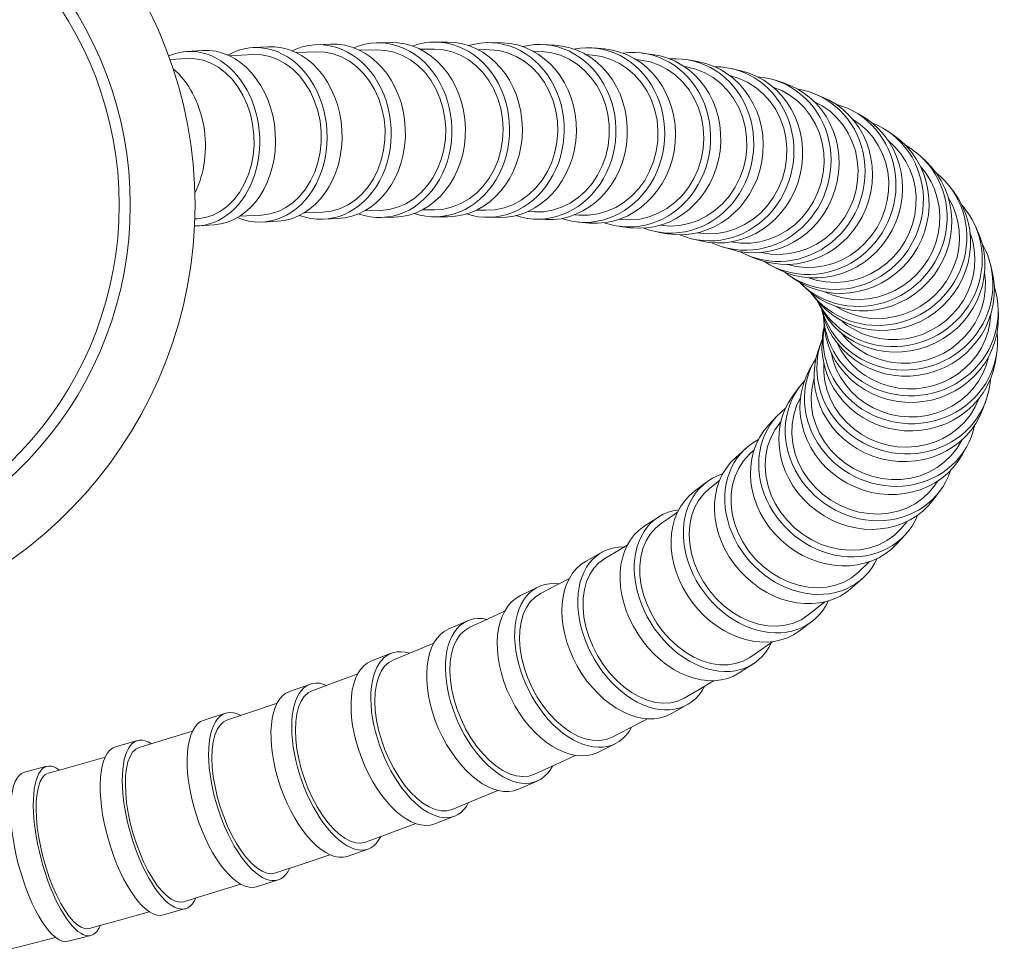
# Model space of a CAD drawing. Units: millimetres. Extents: x 7892 to 9237, y -6250 to -4400.
# Drawn here: x 8825 to 8905, y -4953 to -4877 of the extents above; entities that cross this region are included whole.
import ezdxf

# ---------------------------------------------------------------- set-up
doc = ezdxf.new("R2010")
doc.units = ezdxf.units.MM
doc.layers.add('layer 1', color=170, linetype='Continuous', lineweight=0)

msp = doc.modelspace()

# ---------------------------------------------------------------- linework, layer by layer
at = {"layer": 'layer 1'}
for p, q in [((8845.57, -4879.659), (8844.358, -4879.727)), ((8850.632, -4879.441), (8849.48, -4879.489)), ((8855.473, -4879.31), (8854.379, -4879.337)), ((8860.103, -4879.276), (8859.065, -4879.279)), ((8864.531, -4879.345), (8863.548, -4879.324)), ((8868.764, -4879.527), (8867.836, -4879.48)), ((8840.277, -4879.957), (8839.002, -4880.042)), ((8844.377, -4880.298), (8842.49, -4880.402)), ((8849.49, -4880.06), (8847.857, -4880.128)), ((8854.379, -4879.909), (8852.985, -4879.944)), ((8859.051, -4879.851), (8857.883, -4879.857)), ((8863.517, -4879.896), (8862.563, -4879.877)), ((8867.784, -4880.052), (8867.034, -4880.016)), ((8871.858, -4880.328), (8871.303, -4880.282)), ((8872.809, -4879.833), (8871.935, -4879.758)), ((8876.671, -4880.273), (8875.852, -4880.168)), ((8839.028, -4880.612), (8837.659, -4880.701)), ((8875.744, -4880.735), (8875.376, -4880.689)), ((8879.447, -4881.284), (8879.256, -4881.252)), ((8880.357, -4880.86), (8879.592, -4880.724)), ((8882.971, -4881.992), (8882.948, -4881.987)), ((8883.871, -4881.611), (8883.162, -4881.443)), ((8887.215, -4882.548), (8886.565, -4882.346)), ((8890.391, -4883.699), (8889.801, -4883.461)), ((8893.395, -4885.104), (8892.869, -4884.828)), ((8896.211, -4886.814), (8895.753, -4886.499)), ((8898.798, -4888.892), (8898.414, -4888.536)), ((8901.079, -4891.399), (8900.774, -4891)), ((8850.011, -4893.05), (8848.499, -4893.113)), ((8854.676, -4892.906), (8853.425, -4892.936)), ((8859.08, -4892.851), (8858.077, -4892.856)), ((8863.228, -4892.893), (8862.461, -4892.878)), ((8867.119, -4893.035), (8866.58, -4893.008)), ((8839.874, -4893.585), (8839.667, -4893.598)), ((8845.079, -4893.279), (8843.292, -4893.377)), ((8846.359, -4893.784), (8845.146, -4893.851)), ((8851.223, -4893.575), (8850.07, -4893.623)), ((8855.82, -4893.452), (8854.726, -4893.479)), ((8860.155, -4893.422), (8859.117, -4893.426)), ((8864.231, -4893.488), (8863.249, -4893.467)), ((8868.048, -4893.656), (8867.12, -4893.609)), ((8870.752, -4893.281), (8870.432, -4893.254)), ((8871.602, -4893.928), (8870.728, -4893.853)), ((8874.122, -4893.633), (8874.013, -4893.62)), ((8902.923, -4894.365), (8902.706, -4893.922)), ((8841.22, -4894.072), (8839.946, -4894.157)), ((8874.888, -4894.306), (8874.068, -4894.202)), ((8877.895, -4894.79), (8877.13, -4894.655)), ((8880.611, -4895.376), (8879.903, -4895.209)), ((8883.018, -4896.057), (8882.368, -4895.855)), ((8885.096, -4896.817), (8884.507, -4896.579)), ((8886.824, -4897.632), (8886.298, -4897.356)), ((8904.173, -4897.744), (8904.051, -4897.255)), ((8888.185, -4898.463), (8887.728, -4898.148)), ((8889.178, -4899.263), (8888.794, -4898.907)), ((8889.835, -4899.983), (8889.53, -4899.584)), ((8890.228, -4900.606), (8890.058, -4900.26)), ((8890.452, -4901.185), (8890.379, -4900.895)), ((8904.697, -4901.401), (8904.68, -4900.867)), ((8890.558, -4901.864), (8890.547, -4901.526)), ((8890.501, -4902.808), (8890.587, -4902.297)), ((8890.157, -4904.123), (8890.382, -4903.5)), ((8904.449, -4905.168), (8904.547, -4904.589)), ((8889.392, -4905.835), (8889.756, -4905.172)), ((8888.07, -4907.914), (8888.583, -4907.215)), ((8903.462, -4908.929), (8903.687, -4908.306)), ((8886.097, -4910.294), (8886.767, -4909.568)), ((8887.073, -4910.056), (8887.097, -4910.028)), ((8901.727, -4911.509), (8901.735, -4911.492)), ((8883.441, -4912.897), (8884.272, -4912.154)), ((8884.557, -4912.648), (8884.924, -4912.3)), ((8901.794, -4912.64), (8902.158, -4911.977)), ((8880.09, -4915.647), (8881.082, -4914.899)), ((8881.339, -4915.399), (8882.138, -4914.759)), ((8899.588, -4915.112), (8899.797, -4914.805)), ((8899.468, -4916.292), (8899.981, -4915.594)), ((8876.039, -4918.471), (8877.185, -4917.731)), ((8896.803, -4918.676), (8897.315, -4918.082)), ((8896.489, -4919.892), (8897.159, -4919.166)), ((8871.325, -4921.303), (8872.612, -4920.581)), ((8893.37, -4922.205), (8894.277, -4921.338)), ((8866.024, -4924.09), (8867.435, -4923.395)), ((8892.865, -4923.446), (8893.696, -4922.704)), ((8889.287, -4925.686), (8890.653, -4924.587)), ((8860.21, -4926.793), (8861.728, -4926.132)), ((8888.603, -4926.945), (8889.595, -4926.198)), ((8853.956, -4929.383), (8855.562, -4928.759)), ((8883.714, -4930.354), (8884.86, -4929.614)), ((8847.335, -4931.842), (8849.014, -4931.257)), ((8878.246, -4933.641), (8879.532, -4932.919)), ((8840.409, -4934.163), (8842.148, -4933.615)), ((8833.239, -4936.343), (8835.027, -4935.832)), ((8872.27, -4936.782), (8873.681, -4936.088)), ((8825.869, -4938.385), (8827.695, -4937.91)), ((8865.86, -4939.763), (8867.377, -4939.102)), ((8859.079, -4942.57), (8860.685, -4941.945)), ((8851.994, -4945.199), (8853.674, -4944.613)), ((8844.66, -4947.656), (8846.399, -4947.108)), ((8837.126, -4949.945), (8838.913, -4949.434)), ((8829.429, -4952.076), (8831.255, -4951.601))]:
    msp.add_line(p, q, dxfattribs=at)
at = {"layer": 'layer 1', "flags": 128}
for points in [[(8845.079, -4893.279), (8845.749, -4893.188), (8846.401, -4892.987), (8847.026, -4892.68), (8847.611, -4892.273), (8848.146, -4891.772), (8848.623, -4891.185), (8849.034, -4890.523), (8849.37, -4889.798), (8849.628, -4889.02), (8849.801, -4888.205), (8849.888, -4887.366), (8849.886, -4886.515), (8849.796, -4885.671), (8849.62, -4884.846), (8849.359, -4884.052), (8849.02, -4883.307), (8848.607, -4882.621), (8848.127, -4882.005), (8847.59, -4881.473), (8847.004, -4881.031), (8846.378, -4880.687), (8845.725, -4880.448), (8845.055, -4880.318), (8844.377, -4880.298)], [(8850.011, -4893.05), (8850.701, -4892.967), (8851.374, -4892.775), (8852.021, -4892.476), (8852.629, -4892.076), (8853.186, -4891.582), (8853.687, -4891.001), (8854.119, -4890.345), (8854.476, -4889.624), (8854.753, -4888.849), (8854.944, -4888.036), (8855.046, -4887.199), (8855.057, -4886.348), (8854.978, -4885.502), (8854.809, -4884.675), (8854.554, -4883.878), (8854.216, -4883.128), (8853.803, -4882.438), (8853.319, -4881.816), (8852.775, -4881.276), (8852.18, -4880.827), (8851.541, -4880.475), (8850.873, -4880.228), (8850.187, -4880.089), (8849.49, -4880.06)], [(8854.676, -4892.906), (8855.385, -4892.834), (8856.078, -4892.653), (8856.746, -4892.365), (8857.376, -4891.975), (8857.956, -4891.49), (8858.478, -4890.917), (8858.933, -4890.268), (8859.311, -4889.553), (8859.609, -4888.783), (8859.819, -4887.973), (8859.939, -4887.137), (8859.966, -4886.287), (8859.9, -4885.44), (8859.743, -4884.61), (8859.495, -4883.809), (8859.163, -4883.054), (8858.752, -4882.357), (8858.268, -4881.727), (8857.72, -4881.178), (8857.119, -4880.72), (8856.471, -4880.357), (8855.791, -4880.099), (8855.091, -4879.949), (8854.379, -4879.909)], [(8859.08, -4892.851), (8859.806, -4892.795), (8860.518, -4892.628), (8861.205, -4892.353), (8861.857, -4891.976), (8862.46, -4891.503), (8863.005, -4890.941), (8863.483, -4890.301), (8863.885, -4889.594), (8864.205, -4888.83), (8864.437, -4888.024), (8864.577, -4887.191), (8864.622, -4886.342), (8864.573, -4885.493), (8864.429, -4884.661), (8864.194, -4883.855), (8863.87, -4883.093), (8863.466, -4882.388), (8862.984, -4881.748), (8862.437, -4881.189), (8861.832, -4880.718), (8861.179, -4880.343), (8860.49, -4880.07), (8859.777, -4879.906), (8859.051, -4879.851)], [(8863.228, -4892.893), (8863.969, -4892.854), (8864.697, -4892.705), (8865.404, -4892.447), (8866.078, -4892.086), (8866.703, -4891.628), (8867.272, -4891.08), (8867.775, -4890.452), (8868.202, -4889.755), (8868.546, -4889), (8868.802, -4888.199), (8868.965, -4887.37), (8869.032, -4886.523), (8869.003, -4885.672), (8868.877, -4884.837), (8868.657, -4884.026), (8868.346, -4883.255), (8867.951, -4882.54), (8867.477, -4881.89), (8866.932, -4881.316), (8866.328, -4880.831), (8865.672, -4880.44), (8864.976, -4880.151), (8864.255, -4879.969), (8863.517, -4879.896)], [(8867.119, -4893.035), (8867.873, -4893.018), (8868.618, -4892.89), (8869.344, -4892.654), (8870.039, -4892.312), (8870.687, -4891.873), (8871.281, -4891.343), (8871.81, -4890.729), (8872.264, -4890.045), (8872.635, -4889.301), (8872.918, -4888.508), (8873.107, -4887.683), (8873.2, -4886.839), (8873.194, -4885.988), (8873.09, -4885.148), (8872.889, -4884.332), (8872.595, -4883.552), (8872.214, -4882.826), (8871.751, -4882.162), (8871.214, -4881.572), (8870.613, -4881.069), (8869.958, -4880.659), (8869.259, -4880.349), (8868.531, -4880.146), (8867.784, -4880.052)], [(8870.752, -4893.281), (8871.518, -4893.29), (8872.278, -4893.188), (8873.021, -4892.978), (8873.737, -4892.661), (8874.41, -4892.244), (8875.03, -4891.735), (8875.587, -4891.14), (8876.07, -4890.472), (8876.471, -4889.742), (8876.785, -4888.959), (8877.004, -4888.141), (8877.126, -4887.301), (8877.148, -4886.45), (8877.07, -4885.607), (8876.894, -4884.785), (8876.622, -4883.995), (8876.259, -4883.255), (8875.812, -4882.576), (8875.286, -4881.967), (8874.693, -4881.443), (8874.043, -4881.011), (8873.344, -4880.677), (8872.612, -4880.448), (8871.858, -4880.328)], [(8839.874, -4893.585), (8840.521, -4893.488), (8841.15, -4893.281), (8841.752, -4892.969), (8842.313, -4892.556), (8842.824, -4892.051), (8843.28, -4891.459), (8843.668, -4890.794), (8843.985, -4890.066), (8844.225, -4889.286), (8844.382, -4888.47), (8844.455, -4887.63), (8844.443, -4886.779), (8844.345, -4885.936), (8844.164, -4885.113), (8843.901, -4884.321), (8843.563, -4883.579), (8843.155, -4882.898), (8842.682, -4882.286), (8842.155, -4881.759), (8841.582, -4881.322), (8840.971, -4880.984), (8840.336, -4880.751), (8839.685, -4880.626), (8839.028, -4880.612)], [(8874.122, -4893.633), (8874.896, -4893.674), (8875.671, -4893.604), (8876.432, -4893.424), (8877.168, -4893.137), (8877.866, -4892.748), (8878.513, -4892.265), (8879.1, -4891.694), (8879.615, -4891.046), (8880.049, -4890.333), (8880.397, -4889.564), (8880.651, -4888.755), (8880.807, -4887.921), (8880.862, -4887.072), (8880.816, -4886.225), (8880.67, -4885.396), (8880.425, -4884.596), (8880.086, -4883.841), (8879.66, -4883.144), (8879.151, -4882.515), (8878.571, -4881.966), (8877.93, -4881.507), (8877.235, -4881.145), (8876.503, -4880.886), (8875.744, -4880.735)], [(8877.317, -4894.108), (8878.094, -4894.173), (8878.876, -4894.128), (8879.647, -4893.975), (8880.397, -4893.714), (8881.113, -4893.352), (8881.78, -4892.894), (8882.39, -4892.348), (8882.931, -4891.722), (8883.393, -4891.03), (8883.771, -4890.28), (8884.057, -4889.485), (8884.245, -4888.662), (8884.334, -4887.821), (8884.321, -4886.978), (8884.207, -4886.148), (8883.993, -4885.342), (8883.683, -4884.577), (8883.284, -4883.866), (8882.8, -4883.217), (8882.239, -4882.644), (8881.612, -4882.157), (8880.929, -4881.764), (8880.203, -4881.471), (8879.447, -4881.284)], [(8880.344, -4894.719), (8881.12, -4894.798), (8881.903, -4894.771), (8882.677, -4894.637), (8883.433, -4894.399), (8884.158, -4894.059), (8884.837, -4893.626), (8885.462, -4893.105), (8886.023, -4892.503), (8886.507, -4891.834), (8886.909, -4891.107), (8887.222, -4890.332), (8887.44, -4889.526), (8887.56, -4888.699), (8887.58, -4887.865), (8887.499, -4887.04), (8887.319, -4886.236), (8887.043, -4885.465), (8886.675, -4884.744), (8886.222, -4884.081), (8885.69, -4883.486), (8885.088, -4882.973), (8884.426, -4882.548), (8883.716, -4882.219), (8882.971, -4881.992)], [(8883.083, -4895.452), (8883.848, -4895.554), (8884.624, -4895.552), (8885.395, -4895.448), (8886.152, -4895.243), (8886.882, -4894.94), (8887.572, -4894.544), (8888.213, -4894.062), (8888.795, -4893.5), (8889.306, -4892.869), (8889.739, -4892.178), (8890.09, -4891.437), (8890.349, -4890.66), (8890.515, -4889.858), (8890.584, -4889.042), (8890.556, -4888.229), (8890.43, -4887.43), (8890.208, -4886.656), (8889.895, -4885.922), (8889.496, -4885.239), (8889.015, -4884.616), (8888.461, -4884.064), (8887.842, -4883.592), (8887.169, -4883.208), (8886.453, -4882.919)], [(8885.512, -4896.308), (8886.262, -4896.439), (8887.028, -4896.471), (8887.793, -4896.405), (8888.548, -4896.243), (8889.283, -4895.984), (8889.984, -4895.636), (8890.641, -4895.202), (8891.245, -4894.688), (8891.787, -4894.104), (8892.257, -4893.458), (8892.649, -4892.759), (8892.958, -4892.018), (8893.177, -4891.248), (8893.304, -4890.458), (8893.337, -4889.66), (8893.276, -4888.87), (8893.121, -4888.097), (8892.874, -4887.351), (8892.54, -4886.648), (8892.124, -4885.997), (8891.631, -4885.405), (8891.069, -4884.883), (8890.446, -4884.44), (8889.772, -4884.082)], [(8887.604, -4897.28), (8888.335, -4897.448), (8889.085, -4897.524), (8889.842, -4897.506), (8890.594, -4897.395), (8891.331, -4897.192), (8892.044, -4896.899), (8892.719, -4896.523), (8893.348, -4896.068), (8893.923, -4895.539), (8894.433, -4894.947), (8894.872, -4894.298), (8895.235, -4893.602), (8895.514, -4892.869), (8895.707, -4892.112), (8895.81, -4891.338), (8895.822, -4890.561), (8895.743, -4889.793), (8895.574, -4889.043), (8895.317, -4888.322), (8894.976, -4887.643), (8894.557, -4887.013), (8894.064, -4886.442), (8893.506, -4885.94), (8892.891, -4885.512)], [(8889.324, -4898.353), (8890.03, -4898.569), (8890.758, -4898.699), (8891.502, -4898.741), (8892.248, -4898.693), (8892.985, -4898.557), (8893.706, -4898.334), (8894.399, -4898.027), (8895.054, -4897.642), (8895.663, -4897.183), (8896.218, -4896.655), (8896.709, -4896.068), (8897.131, -4895.43), (8897.479, -4894.746), (8897.745, -4894.03), (8897.928, -4893.291), (8898.025, -4892.537), (8898.034, -4891.78), (8897.955, -4891.033), (8897.79, -4890.302), (8897.539, -4889.598), (8897.209, -4888.934), (8896.802, -4888.316), (8896.323, -4887.753), (8895.781, -4887.255)], [(8890.635, -4899.496), (8891.306, -4899.774), (8892.006, -4899.97), (8892.726, -4900.085), (8893.46, -4900.115), (8894.194, -4900.06), (8894.918, -4899.921), (8895.627, -4899.699), (8896.309, -4899.399), (8896.952, -4899.024), (8897.552, -4898.578), (8898.1, -4898.066), (8898.587, -4897.499), (8899.007, -4896.881), (8899.357, -4896.22), (8899.629, -4895.527), (8899.82, -4894.81), (8899.929, -4894.078), (8899.954, -4893.341), (8899.895, -4892.61), (8899.751, -4891.894), (8899.526, -4891.2), (8899.222, -4890.541), (8898.843, -4889.925), (8898.393, -4889.358)], [(8891.503, -4900.66), (8892.124, -4901.012), (8892.782, -4901.291), (8893.47, -4901.493), (8894.181, -4901.617), (8894.903, -4901.659), (8895.626, -4901.621), (8896.345, -4901.503), (8897.048, -4901.305), (8897.726, -4901.031), (8898.37, -4900.684), (8898.975, -4900.267), (8899.53, -4899.788), (8900.028, -4899.252), (8900.465, -4898.665), (8900.833, -4898.034), (8901.129, -4897.37), (8901.348, -4896.679), (8901.489, -4895.969), (8901.548, -4895.252), (8901.525, -4894.536), (8901.421, -4893.828), (8901.237, -4893.138), (8900.976, -4892.478), (8900.64, -4891.852)], [(8891.916, -4901.775), (8892.467, -4902.213), (8893.065, -4902.587), (8893.706, -4902.894), (8894.377, -4903.127), (8895.072, -4903.285), (8895.784, -4903.367), (8896.503, -4903.37), (8897.218, -4903.294), (8897.923, -4903.142), (8898.61, -4902.914), (8899.267, -4902.613), (8899.887, -4902.244), (8900.464, -4901.81), (8900.991, -4901.316), (8901.458, -4900.771), (8901.863, -4900.18), (8902.2, -4899.548), (8902.464, -4898.886), (8902.652, -4898.202), (8902.762, -4897.503), (8902.792, -4896.797), (8902.743, -4896.097), (8902.614, -4895.407), (8902.408, -4894.736)], [(8891.919, -4902.765), (8892.375, -4903.3), (8892.889, -4903.78), (8893.455, -4904.202), (8894.067, -4904.559), (8894.718, -4904.849), (8895.397, -4905.065), (8896.098, -4905.207), (8896.814, -4905.272), (8897.533, -4905.26), (8898.247, -4905.171), (8898.948, -4905.006), (8899.629, -4904.766), (8900.277, -4904.456), (8900.887, -4904.078), (8901.453, -4903.637), (8901.965, -4903.139), (8902.418, -4902.591), (8902.807, -4901.997), (8903.127, -4901.365), (8903.372, -4900.706), (8903.542, -4900.025), (8903.634, -4899.33), (8903.646, -4898.631), (8903.578, -4897.938)], [(8891.618, -4903.604), (8891.945, -4904.23), (8892.343, -4904.817), (8892.808, -4905.359), (8893.332, -4905.846), (8893.908, -4906.272), (8894.532, -4906.635), (8895.195, -4906.928), (8895.886, -4907.147), (8896.598, -4907.29), (8897.325, -4907.355), (8898.053, -4907.342), (8898.775, -4907.25), (8899.483, -4907.081), (8900.168, -4906.836), (8900.819, -4906.52), (8901.429, -4906.135), (8901.992, -4905.686), (8902.499, -4905.181), (8902.943, -4904.624), (8903.321, -4904.022), (8903.627, -4903.383), (8903.856, -4902.717), (8904.006, -4902.03), (8904.076, -4901.329)], [(8891.15, -4904.384), (8891.321, -4905.084), (8891.574, -4905.762), (8891.906, -4906.407), (8892.313, -4907.013), (8892.79, -4907.572), (8893.329, -4908.075), (8893.924, -4908.516), (8894.567, -4908.89), (8895.251, -4909.192), (8895.963, -4909.416), (8896.696, -4909.56), (8897.443, -4909.624), (8898.189, -4909.605), (8898.926, -4909.504), (8899.647, -4909.321), (8900.339, -4909.061), (8900.993, -4908.726), (8901.603, -4908.32), (8902.159, -4907.849), (8902.653, -4907.32), (8903.08, -4906.738), (8903.434, -4906.112), (8903.709, -4905.45), (8903.903, -4904.763)], [(8890.564, -4905.295), (8890.563, -4906.032), (8890.654, -4906.766), (8890.835, -4907.489), (8891.105, -4908.19), (8891.459, -4908.856), (8891.891, -4909.481), (8892.398, -4910.056), (8892.969, -4910.571), (8893.598, -4911.018), (8894.277, -4911.394), (8894.993, -4911.691), (8895.738, -4911.906), (8896.502, -4912.035), (8897.273, -4912.076), (8898.039, -4912.03), (8898.792, -4911.896), (8899.52, -4911.677), (8900.211, -4911.375), (8900.856, -4910.996), (8901.448, -4910.543), (8901.976, -4910.025), (8902.432, -4909.448), (8902.813, -4908.82), (8903.11, -4908.15)], [(8889.785, -4906.498), (8889.614, -4907.23), (8889.54, -4907.984), (8889.565, -4908.746), (8889.688, -4909.504), (8889.909, -4910.25), (8890.222, -4910.969), (8890.623, -4911.65), (8891.106, -4912.285), (8891.665, -4912.862), (8892.288, -4913.372), (8892.968, -4913.808), (8893.695, -4914.163), (8894.454, -4914.432), (8895.238, -4914.61), (8896.033, -4914.695), (8896.824, -4914.685), (8897.602, -4914.58), (8898.356, -4914.382), (8899.07, -4914.095), (8899.737, -4913.723), (8900.345, -4913.269), (8900.884, -4912.745), (8901.347, -4912.156), (8901.727, -4911.509)], [(8888.682, -4908.062), (8888.357, -4908.739), (8888.128, -4909.458), (8888, -4910.209), (8887.973, -4910.981), (8888.048, -4911.758), (8888.224, -4912.529), (8888.5, -4913.284), (8888.868, -4914.006), (8889.324, -4914.686), (8889.862, -4915.313), (8890.469, -4915.875), (8891.139, -4916.365), (8891.861, -4916.774), (8892.619, -4917.095), (8893.405, -4917.324), (8894.207, -4917.456), (8895.007, -4917.489), (8895.795, -4917.423), (8896.559, -4917.258), (8897.284, -4916.999), (8897.96, -4916.648), (8898.577, -4916.211), (8899.123, -4915.696), (8899.588, -4915.112)], [(8887.073, -4910.056), (8886.63, -4910.648), (8886.277, -4911.305), (8886.021, -4912.013), (8885.867, -4912.76), (8885.816, -4913.537), (8885.871, -4914.327), (8886.028, -4915.117), (8886.288, -4915.895), (8886.643, -4916.646), (8887.089, -4917.358), (8887.618, -4918.02), (8888.221, -4918.618), (8888.887, -4919.144), (8889.607, -4919.588), (8890.365, -4919.943), (8891.149, -4920.202), (8891.95, -4920.362), (8892.748, -4920.419), (8893.533, -4920.373), (8894.292, -4920.224), (8895.009, -4919.974), (8895.674, -4919.63), (8896.277, -4919.194), (8896.803, -4918.676)], [(8884.557, -4912.648), (8884.081, -4913.169), (8883.689, -4913.764), (8883.385, -4914.422), (8883.179, -4915.13), (8883.07, -4915.878), (8883.063, -4916.654), (8883.156, -4917.44), (8883.349, -4918.228), (8883.638, -4919.002), (8884.017, -4919.748), (8884.482, -4920.455), (8885.024, -4921.11), (8885.631, -4921.702), (8886.297, -4922.221), (8887.009, -4922.658), (8887.753, -4923.005), (8888.518, -4923.257), (8889.292, -4923.409), (8890.058, -4923.459), (8890.807, -4923.406), (8891.525, -4923.25), (8892.198, -4922.996), (8892.817, -4922.645), (8893.37, -4922.205)], [(8881.339, -4915.399), (8880.85, -4915.854), (8880.438, -4916.388), (8880.109, -4916.994), (8879.869, -4917.661), (8879.722, -4918.375), (8879.671, -4919.129), (8879.716, -4919.906), (8879.857, -4920.693), (8880.092, -4921.479), (8880.415, -4922.248), (8880.822, -4922.987), (8881.307, -4923.686), (8881.86, -4924.33), (8882.471, -4924.909), (8883.133, -4925.414), (8883.83, -4925.835), (8884.552, -4926.166), (8885.29, -4926.401), (8886.026, -4926.536), (8886.75, -4926.568), (8887.451, -4926.497), (8888.114, -4926.324), (8888.729, -4926.053), (8889.287, -4925.686)], [(8877.421, -4918.237), (8878.083, -4917.787), (8878.726, -4917.34)], [(8877.421, -4918.237), (8876.936, -4918.629), (8876.522, -4919.107), (8876.183, -4919.663), (8875.927, -4920.288), (8875.758, -4920.97), (8875.678, -4921.698), (8875.69, -4922.461), (8875.792, -4923.242), (8875.983, -4924.032), (8876.26, -4924.817), (8876.618, -4925.579), (8877.051, -4926.31), (8877.552, -4926.996), (8878.111, -4927.624), (8878.72, -4928.185), (8879.368, -4928.669), (8880.043, -4929.067), (8880.735, -4929.372), (8881.433, -4929.58), (8882.121, -4929.687), (8882.791, -4929.691), (8883.431, -4929.591), (8884.028, -4929.391), (8884.574, -4929.092)], [(8872.836, -4921.095), (8873.764, -4920.549), (8874.665, -4920.004)], [(8872.836, -4921.095), (8872.367, -4921.432), (8871.963, -4921.859), (8871.629, -4922.369), (8871.37, -4922.955), (8871.191, -4923.605), (8871.096, -4924.308), (8871.085, -4925.055), (8871.159, -4925.828), (8871.317, -4926.618), (8871.557, -4927.411), (8871.873, -4928.191), (8872.26, -4928.946), (8872.713, -4929.665), (8873.223, -4930.333), (8873.78, -4930.939), (8874.378, -4931.475), (8875.004, -4931.928), (8875.647, -4932.293), (8876.299, -4932.564), (8876.945, -4932.734), (8877.576, -4932.803), (8878.182, -4932.767), (8878.75, -4932.629), (8879.273, -4932.39)], [(8867.643, -4923.917), (8868.829, -4923.305), (8869.98, -4922.693)], [(8867.643, -4923.917), (8867.2, -4924.205), (8866.815, -4924.587), (8866.495, -4925.057), (8866.242, -4925.608), (8866.064, -4926.229), (8865.962, -4926.909), (8865.939, -4927.639), (8865.995, -4928.404), (8866.128, -4929.191), (8866.337, -4929.989), (8866.618, -4930.782), (8866.965, -4931.556), (8867.375, -4932.3), (8867.838, -4933), (8868.347, -4933.643), (8868.896, -4934.22), (8869.471, -4934.72), (8870.064, -4935.135), (8870.667, -4935.458), (8871.267, -4935.682), (8871.854, -4935.805), (8872.42, -4935.824), (8872.953, -4935.739), (8873.444, -4935.551)], [(8861.917, -4926.658), (8863.348, -4926.004), (8864.74, -4925.349)], [(8861.917, -4926.658), (8861.505, -4926.905), (8861.145, -4927.25), (8860.844, -4927.685), (8860.605, -4928.205), (8860.433, -4928.801), (8860.332, -4929.461), (8860.303, -4930.175), (8860.346, -4930.932), (8860.461, -4931.715), (8860.646, -4932.516), (8860.897, -4933.318), (8861.21, -4934.106), (8861.581, -4934.87), (8862.002, -4935.595), (8862.466, -4936.268), (8862.966, -4936.88), (8863.493, -4937.418), (8864.037, -4937.873), (8864.59, -4938.239), (8865.143, -4938.508), (8865.684, -4938.677), (8866.206, -4938.741), (8866.7, -4938.701), (8867.156, -4938.556)], [(8855.735, -4929.289), (8857.394, -4928.612), (8859.01, -4927.933)], [(8884.574, -4929.092), (8885.514, -4928.454), (8886.43, -4927.814)], [(8855.735, -4929.289), (8855.356, -4929.502), (8855.024, -4929.815), (8854.745, -4930.221), (8854.523, -4930.715), (8854.363, -4931.29), (8854.267, -4931.932), (8854.236, -4932.633), (8854.272, -4933.382), (8854.373, -4934.162), (8854.538, -4934.963), (8854.765, -4935.772), (8855.048, -4936.572), (8855.384, -4937.351), (8855.767, -4938.097), (8856.189, -4938.793), (8856.644, -4939.432), (8857.125, -4940.002), (8857.622, -4940.49), (8858.128, -4940.891), (8858.633, -4941.197), (8859.129, -4941.403), (8859.608, -4941.505), (8860.061, -4941.501), (8860.481, -4941.393)], [(8849.174, -4931.791), (8851.034, -4931.108), (8852.848, -4930.423)], [(8879.273, -4932.39), (8880.468, -4931.687), (8881.631, -4930.981)], [(8849.174, -4931.791), (8848.828, -4931.975), (8848.524, -4932.262), (8848.269, -4932.644), (8848.065, -4933.117), (8847.918, -4933.674), (8847.829, -4934.301), (8847.8, -4934.991), (8847.832, -4935.733), (8847.923, -4936.51), (8848.072, -4937.311), (8848.278, -4938.125), (8848.535, -4938.933), (8848.84, -4939.725), (8849.188, -4940.487), (8849.572, -4941.203), (8849.987, -4941.864), (8850.425, -4942.458), (8850.878, -4942.973), (8851.338, -4943.403), (8851.8, -4943.739), (8852.252, -4943.975), (8852.688, -4944.108), (8853.102, -4944.135), (8853.485, -4944.056)], [(8842.297, -4934.154), (8844.332, -4933.479), (8846.321, -4932.8)], [(8842.297, -4934.154), (8841.983, -4934.315), (8841.707, -4934.58), (8841.475, -4934.943), (8841.291, -4935.399), (8841.157, -4935.94), (8841.077, -4936.556), (8841.051, -4937.236), (8841.08, -4937.972), (8841.163, -4938.746), (8841.3, -4939.548), (8841.487, -4940.365), (8841.722, -4941.18), (8842, -4941.982), (8842.317, -4942.757), (8842.667, -4943.488), (8843.044, -4944.167), (8843.443, -4944.781), (8843.855, -4945.318), (8844.274, -4945.771), (8844.693, -4946.132), (8845.104, -4946.392), (8845.502, -4946.55), (8845.878, -4946.602), (8846.226, -4946.547)], [(8873.444, -4935.551), (8874.886, -4934.807), (8876.289, -4934.06)], [(8835.166, -4936.375), (8837.349, -4935.718), (8839.488, -4935.055)], [(8835.166, -4936.375), (8834.881, -4936.518), (8834.632, -4936.765), (8834.422, -4937.112), (8834.256, -4937.553), (8834.136, -4938.082), (8834.065, -4938.688), (8834.043, -4939.361), (8834.071, -4940.091), (8834.149, -4940.863), (8834.274, -4941.665), (8834.446, -4942.485), (8834.66, -4943.306), (8834.914, -4944.115), (8835.204, -4944.9), (8835.522, -4945.644), (8835.866, -4946.337), (8836.229, -4946.968), (8836.603, -4947.523), (8836.984, -4947.995), (8837.365, -4948.375), (8837.738, -4948.656), (8838.098, -4948.834), (8838.44, -4948.906), (8838.755, -4948.87)], [(8867.156, -4938.556), (8868.826, -4937.794), (8870.454, -4937.026)], [(8827.825, -4938.457), (8830.136, -4937.822), (8832.405, -4937.181)], [(8827.825, -4938.457), (8827.568, -4938.584), (8827.343, -4938.816), (8827.155, -4939.15), (8827.006, -4939.58), (8826.9, -4940.099), (8826.837, -4940.696), (8826.82, -4941.362), (8826.847, -4942.089), (8826.92, -4942.858), (8827.036, -4943.66), (8827.194, -4944.483), (8827.391, -4945.308), (8827.623, -4946.123), (8827.887, -4946.917), (8828.177, -4947.672), (8828.49, -4948.377), (8828.82, -4949.021), (8829.161, -4949.59), (8829.506, -4950.077), (8829.852, -4950.474), (8830.19, -4950.771), (8830.516, -4950.966), (8830.825, -4951.054), (8831.11, -4951.035)], [(8860.481, -4941.393), (8862.354, -4940.629), (8864.183, -4939.86)], [(8853.485, -4944.056), (8855.538, -4943.303), (8857.544, -4942.545)], [(8846.226, -4946.547), (8848.435, -4945.815), (8850.598, -4945.077)], [(8838.755, -4948.87), (8841.097, -4948.166), (8843.394, -4947.454)], [(8831.11, -4951.035), (8833.568, -4950.361), (8835.982, -4949.679)], [(8823.322, -4953.049), (8825.88, -4952.407), (8828.396, -4951.758)]]:
    msp.add_lwpolyline(points, dxfattribs=at)
at = {"layer": 'layer 1'}
for radius, start, end in [(35.165, 193.56853, 166.43147), (29.926, 196.00236, 163.99764), (29.026, 196.51251, 163.48749)]:
    msp.add_arc((8804.52, -4892.467), radius, start, end, dxfattribs=at)
for centre, major_axis, ratio, start_param, end_param in [((8849.775, -4886.556), (-0.295, 7.067), 0.816919, 2.804806, 6.628902), ((8854.552, -4886.408), (-0.173, 7.071), 0.836868, 2.832298, 6.604335), ((8859.091, -4886.352), (-0.026, 7.073), 0.85476, 2.857157, 6.58289), ((8863.398, -4886.396), (0.15, 7.072), 0.870876, 2.880037, 6.564088), ((8839.474, -4887.1), (-0.472, 7.057), 0.76943, 3.086137, 6.557011), ((8844.752, -4886.789), (-0.394, 7.062), 0.794573, 2.773844, 6.657279), ((8845.964, -4886.722), (-0.394, 7.062), 0.794573, 3.141593, 6.283185), ((8850.928, -4886.508), (-0.295, 7.067), 0.816919, 3.141593, 6.283185), ((8855.647, -4886.381), (-0.173, 7.071), 0.836868, 3.141593, 6.283185), ((8860.129, -4886.349), (-0.026, 7.073), 0.85476, 3.141593, 6.283185), ((8864.381, -4886.416), (0.15, 7.072), 0.870876, 3.141593, 6.283185), ((8867.478, -4886.545), (0.358, 7.064), 0.885444, 2.90153, 6.547543), ((8868.406, -4886.592), (0.358, 7.064), 0.885444, 3.141593, 6.283185), ((8871.331, -4886.806), (0.603, 7.047), 0.898648, 2.922124, 6.533019), ((8840.749, -4887.014), (-0.472, 7.057), 0.76943, 3.141593, 6.283185), ((8872.206, -4886.88), (0.603, 7.047), 0.898648, 3.141593, 6.283185), ((8874.96, -4887.185), (0.892, 7.017), 0.910638, 2.942229, 6.520469), ((8875.779, -4887.289), (0.892, 7.017), 0.910638, 3.141593, 6.283185), ((8878.361, -4887.69), (1.231, 6.965), 0.921524, 2.962254, 6.509958), ((8879.126, -4887.825), (1.231, 6.965), 0.921524, 3.141593, 6.283185), ((8835.271, -4887.378), (0.53, -7.053), 0.741038, 0.891902, 2.514183), ((8881.532, -4888.326), (1.63, 6.883), 0.931382, 2.982647, 6.501645), ((8882.241, -4888.494), (1.63, 6.883), 0.931382, 3.141593, 6.283185), ((8884.466, -4889.1), (2.098, 6.755), 0.940247, 3.003898, 6.49577), ((8885.117, -4889.302), (2.098, 6.755), 0.940247, 3.141593, 6.283185), ((8887.154, -4890.02), (2.647, 6.559), 0.948121, 3.026503, 6.49282), ((8887.744, -4890.258), (2.647, 6.559), 0.948121, 3.141593, 6.283185), ((8889.584, -4891.092), (3.285, 6.264), 0.954961, 3.050907, 6.493366), ((8890.109, -4891.368), (3.285, 6.264), 0.954961, 3.141593, 6.283185), ((8891.74, -4892.324), (4.013, 5.825), 0.960672, 3.077584, 6.498349), ((8892.198, -4892.639), (4.013, 5.825), 0.960672, 3.141593, 6.283185), ((8893.604, -4893.721), (4.81, 5.186), 0.965095, 3.105577, 6.507078), ((8893.988, -4894.078), (4.81, 5.186), 0.965095, 3.141593, 6.283185), ((8895.152, -4895.292), (5.622, 4.292), 0.967997, 3.13373, 6.519733), ((8895.457, -4895.691), (5.622, 4.292), 0.967997, 3.141593, 6.283185), ((8896.358, -4897.042), (6.348, 3.12), 0.969051, 3.158061, 6.533851), ((8896.576, -4897.485), (6.348, 3.12), 0.969051, 3.141593, 6.283185), ((8897.19, -4898.976), (6.861, 1.721), 0.967809, 3.173353, 6.546351), ((8897.313, -4899.465), (6.861, 1.721), 0.967809, 3.141593, 6.283185), ((8897.61, -4901.099), (7.069, 0.232), 0.963672, 3.172147, 6.552157), ((8897.628, -4901.632), (7.069, 0.232), 0.963672, 3.141593, 6.283185), ((8897.573, -4903.409), (6.974, -1.18), 0.955898, 3.152112, 6.55111), ((8897.034, -4905.903), (6.653, -2.403), 0.943599, 3.120787, 6.551401), ((8897.475, -4903.988), (6.974, -1.18), 0.955898, 3.141593, 6.283185), ((8896.809, -4906.526), (6.653, -2.403), 0.943599, 3.141593, 6.283185), ((8895.957, -4908.574), (6.201, -3.403), 0.92573, 3.085936, 6.560328), ((8895.593, -4909.237), (6.201, -3.403), 0.92573, 3.141593, 6.283185), ((8894.282, -4911.405), (5.699, -4.189), 0.901319, 3.039562, 6.572307), ((8893.769, -4912.103), (5.699, -4.189), 0.901319, 3.141593, 6.283185), ((8891.963, -4914.367), (5.196, -4.799), 0.869667, 2.986639, 6.592574), ((8891.293, -4915.093), (5.196, -4.799), 0.869667, 3.141593, 6.283185), ((8888.984, -4917.429), (4.712, -5.275), 0.830377, 2.933646, 6.626761), ((8888.153, -4918.172), (4.712, -5.275), 0.830377, 3.141593, 6.283185), ((8885.338, -4920.549), (4.256, -5.649), 0.783716, 2.876207, 6.673105), ((8884.346, -4921.296), (4.256, -5.649), 0.783716, 3.141593, 6.283185), ((8881.022, -4923.672), (3.838, -5.942), 0.731245, 2.806468, 6.716836), ((8879.876, -4924.412), (3.838, -5.942), 0.731245, 3.141593, 6.283185), ((8876.072, -4926.75), (3.46, -6.169), 0.67519, 2.758975, 6.709778), ((8874.785, -4927.472), (3.46, -6.169), 0.67519, 3.141593, 6.283185), ((8870.558, -4929.742), (3.123, -6.346), 0.617842, 2.754085, 6.705288), ((8869.147, -4930.436), (3.123, -6.346), 0.617842, 3.141593, 6.283185), ((8864.552, -4932.617), (2.825, -6.485), 0.561297, 2.752072, 6.703515), ((8863.035, -4933.278), (2.825, -6.485), 0.561297, 3.141593, 6.283185), ((8858.124, -4935.352), (2.562, -6.593), 0.507401, 2.750374, 6.701973), ((8856.517, -4935.976), (2.562, -6.593), 0.507401, 3.141593, 6.283185), ((8851.344, -4937.935), (2.33, -6.678), 0.457182, 2.748712, 6.700426), ((8849.665, -4938.521), (2.33, -6.678), 0.457182, 3.141593, 6.283185), ((8844.274, -4940.362), (2.125, -6.746), 0.411081, 2.746907, 6.698715), ((8842.535, -4940.909), (2.125, -6.746), 0.411081, 3.141593, 6.283185), ((8836.97, -4942.633), (1.943, -6.801), 0.36912, 2.745281, 6.697163), ((8835.182, -4943.144), (1.943, -6.801), 0.36912, 3.141593, 6.283185), ((8829.475, -4944.756), (1.78, -6.846), 0.330995, 2.744411, 6.696337), ((8827.649, -4945.231), (1.78, -6.846), 0.330995, 3.141593, 6.283185)]:
    msp.add_ellipse(centre, major_axis=major_axis, ratio=ratio, start_param=start_param, end_param=end_param, dxfattribs=at)

doc.saveas('drawing.dxf')
